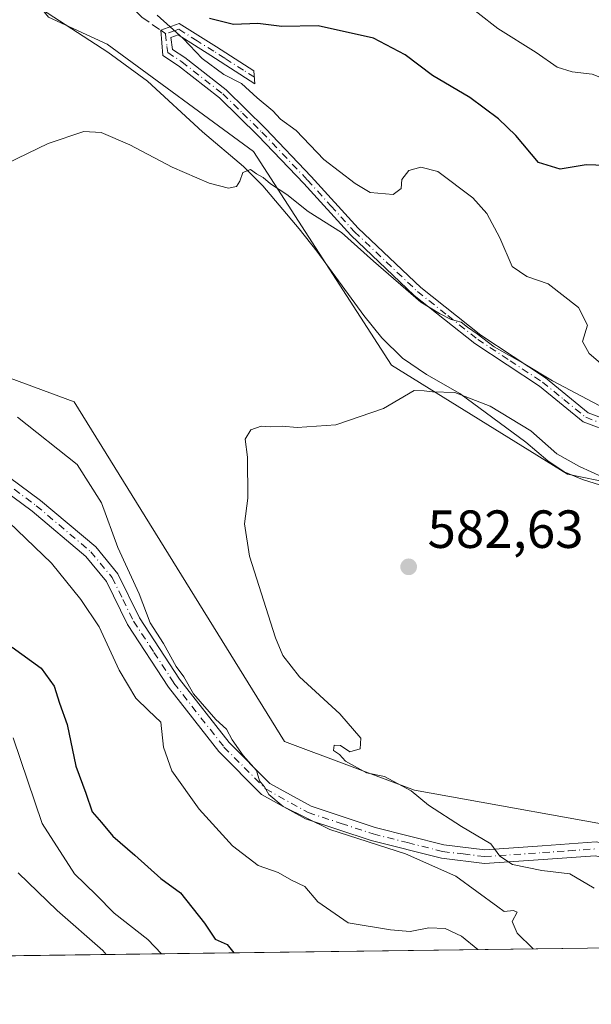
# Model space of a CAD drawing. Units: metres. Extents: x 590363 to 593818, y 4731336 to 4733695.
# Drawn here: x 591074 to 591181, y 4731336 to 4731520 of the extents above; entities that cross this region are included whole.
import ezdxf

# ---------------------------------------------------------------- set-up
doc = ezdxf.new("R2010")
doc.units = ezdxf.units.M
doc.header["$MEASUREMENT"] = 0
doc.linetypes.add('DGN Style 3', pattern=[2.307223458686699, 1.648016756204785, -0.6592067024819142])
doc.linetypes.add('DGN Style 4', pattern=[2.6384748266838614, 1.318413404963828, -0.6592067024819142, 0.001648016756204785, -0.6592067024819142])
for name, color, linetype, lineweight in [('Camino Cxs', 7, 'Continuous', 0), ('Camino eje', 30, 'DGN Style 4', 13), ('Comarca CxS', 21, 'Continuous', 0), ('Comunidad Autónoma CxS', 142, 'Continuous', 0), ('Corriente natural lineal', 142, 'Continuous', 13), ('Cultivos herbáceos CxS', 92, 'Continuous', 0), ('Curva de nivel maestra', 30, 'Continuous', 30), ('Curva de nivel normal', 30, 'Continuous', 0), ('Entidad de ámbito territorial CxS', 92, 'Continuous', 0), ('Matorral CxS', 135, 'Continuous', 0), ('Municipio CxS', 4, 'Continuous', 0), ('Provincia CxS', 1, 'Continuous', 0), ('Punto de cota en terreno', 7, 'Continuous', 0), ('Rótulo de punto de cota en terreno', 7, 'Continuous', 0), ('Senda', 7, 'DGN Style 3', 0), ('Senda no paivmentada conexión', 7, 'DGN Style 3', 0)]:
    doc.layers.add(name, color=color, linetype=linetype, lineweight=lineweight)
doc.styles.add('Style-Arial', font='txt')

# ---------------------------------------------------------------- blocks, each defined once
blk = doc.blocks.new('*U6')
at = {"layer": 'Matorral CxS', "color": 135, "linetype": 'Continuous', "lineweight": 0}
for points in [[(591214.7430999996, 4731546.874299999, 619.3132000000041), (591214.7427000003, 4731519.352499999, 610.9404999999971), (591217.3630999997, 4731494.451900001, 602.8764999999985), (591225.2260999996, 4731473.482899999, 599.1530999999959), (591223.9149000002, 4731443.3399, 590.2421999999933), (591229.6438999996, 4731412.111099999, 581.3678000000073), (591215.9227999998, 4731419.3325, 582.2497000000003), (591202.0358999996, 4731429.9243, 584.2375999999931), (591176.4159000004, 4731435.1469, 584.5865999999951), (591143.5701000001, 4731455.4915, 586.1692000000039), (591117.7642999999, 4731495.398700001, 591.6731), (591090.4046999998, 4731515.4121, 592.1641999999993), (591079.4451000001, 4731520.4385, 592.245299999995)], [(590917.3810999999, 4731498.1665, 608.1146000000008), (590959.8243000006, 4731472.105900001, 600.6861000000063), (590998.1961000003, 4731464.426700001, 597.7958000000071), (591038.8311000001, 4731475.485900001, 592.3436999999976), (591050.8211000003, 4731473.2017, 590.7063000000053), (591061.4567, 4731457.0569, 589.9180000000051), (591084.2676999997, 4731448.6501, 587.6349000000046), (591123.5351, 4731385.2369, 586.9094000000041), (591147.8378999997, 4731376.161499999, 584.8742000000057), (591192.1495000003, 4731368.2139, 580.4575999999943), (591184.8393000001, 4731346.736099999, 586.2967999999964), (590952.3815000001, 4731343.6381, 639.9726999999984), (590953.2965000002, 4731350.041099999, 639.2155999999959), (590953.2966999998, 4731361.5503, 634.7424000000028), (590962.8876999998, 4731367.3051, 632.1114999999991), (590968.6432999996, 4731379.7733, 628.3689000000013), (590959.0519000003, 4731386.487500001, 626.6027000000031), (590946.5833000002, 4731388.4057, 626.1312999999936), (590930.2783000004, 4731389.364900001, 626.4413000000059)]]:
    blk.add_polyline3d(points, dxfattribs=at)
blk = doc.blocks.new('*U17')
at = {"layer": 'Cultivos herbáceos CxS', "color": 92, "linetype": 'Continuous', "lineweight": 0}
for points in [[(591339.0170999998, 4731348.7908, 579.0342999999993), (591184.8393000001, 4731346.736099999, 586.2967999999964), (591192.1495000003, 4731368.2139, 580.4575999999943), (591147.8378999997, 4731376.161499999, 584.8742000000057), (591123.5351, 4731385.2369, 586.9094000000041), (591084.2676999997, 4731448.6501, 587.6349000000046), (591061.4567, 4731457.0569, 589.9180000000051), (591050.8211000003, 4731473.2017, 590.7063000000053), (591038.8311000001, 4731475.485900001, 592.3436999999976), (590998.1961000003, 4731464.426700001, 597.7958000000071), (590959.8243000006, 4731472.105900001, 600.6861000000063), (590917.3810999999, 4731498.1665, 608.1146000000008)], [(590919.5695000002, 4731798.579500001, 623.9726999999984), (590937.3853000002, 4731806.3979, 622.0078000000067), (590932.3602999998, 4731735.0067, 614.2323999999935), (590942.7352999998, 4731721.639900001, 612.2964999999967), (590966.9836999997, 4731693.389900001, 609.3188999999984), (590973.0141000003, 4731663.783299999, 606.7880000000005), (590986.7203000002, 4731655.560699999, 605.5593999999984), (591003.5894999999, 4731637.811100001, 603.1358000000037), (591013.1951000001, 4731601.3709, 600.0721999999951), (591079.4451000001, 4731520.4385, 592.245299999995), (591090.4046999998, 4731515.4121, 592.1641999999993), (591117.7642999999, 4731495.398700001, 591.6731), (591143.5701000001, 4731455.4915, 586.1692000000039), (591176.4159000004, 4731435.1469, 584.5865999999951), (591202.0358999996, 4731429.9243, 584.2375999999931), (591215.9227999998, 4731419.3325, 582.2497000000003), (591229.6438999996, 4731412.111099999, 581.3678000000073), (591241.9193000002, 4731396.945499999, 578.872199999998), (591253.4735000003, 4731380.335300001, 576.2877000000008), (591267.1948999995, 4731385.390699999, 578.6840999999986), (591264.3066999996, 4731400.555500001, 580.4321000000054), (591279.4722999996, 4731408.499500001, 580.4467000000004)]]:
    blk.add_polyline3d(points, dxfattribs=at)
blk = doc.blocks.new('5PATER')
at = {"layer": 'Punto de cota en terreno', "linetype": 'Continuous', "lineweight": 0}
h = blk.add_hatch(color=51, dxfattribs=at)
edge = h.paths.add_edge_path()
edge.add_ellipse((0, 0), major_axis=(-0.1095731443231308, -0.1110710700762829), ratio=0.9994222409660322, start_angle=0, end_angle=360)

msp = doc.modelspace()

# ---------------------------------------------------------------- linework, layer by layer
at = {"layer": 'Camino Cxs', "color": 7, "linetype": 'Continuous', "lineweight": 0}
for points in [[(591185.0000999998, 4731442.780099999, 589.3874000000069), (591179.3501000004, 4731444.920100001, 589.398000000001), (591171.1700999998, 4731451.5601, 590.2424000000028), (591159.1001000004, 4731459.530099999, 590.7464999999938), (591147.7600999996, 4731468.520099999, 590.9713999999949), (591135.9301000005, 4731479.7401, 591.0169000000024), (591127.1401000004, 4731489.390100001, 592.2543000000006), (591118.6501000002, 4731498.3101, 592.9722999999941), (591111.4001000002, 4731505.4101, 593.7703000000038), (591103.7701000003, 4731511.360099999, 594.0457000000024), (591100.8201000001, 4731513.3101, 593.9655000000057), (591100.4200999998, 4731518.0101, 595.5332000000053), (591103.8901000004, 4731519.280099999, 597.1751999999979), (591110.8400999998, 4731514.9001, 597.5752999999969), (591117.8300999999, 4731510.440099999, 596.7259999999952), (591118.0201000003, 4731508.030099999, 596.0773999999947), (591109.8101000004, 4731513.280099999, 596.4091999999946), (591103.6601, 4731517.1501, 595.8766000000032), (591102.3300999999, 4731516.6601, 595.2532000000066), (591102.6201, 4731514.4301, 594.6766999999963), (591104.9001000002, 4731512.920100001, 594.8727999999974), (591112.6700999998, 4731506.860099999, 594.5976999999984), (591120.0301000001, 4731499.6601, 593.7958000000071), (591128.5500999996, 4731490.710100001, 593.1833000000044), (591137.3101000004, 4731481.0801, 591.8947000000044), (591149.0201000003, 4731469.970100001, 591.8742000000057), (591160.2301000003, 4731461.090100001, 591.766300000003), (591172.3101000004, 4731453.120100001, 591.3502000000008), (591180.3201000001, 4731446.610099999, 590.2256000000052), (591185.2901, 4731444.7301, 590.4936000000016)], [(591185.0000999998, 4731442.780099999, 589.3874000000069), (591179.3501000004, 4731444.920100001, 589.398000000001), (591171.1700999998, 4731451.5601, 590.2424000000028), (591159.1001000004, 4731459.530099999, 590.7464999999938), (591147.7600999996, 4731468.520099999, 590.9713999999949), (591135.9301000005, 4731479.7401, 591.0169000000024), (591127.1401000004, 4731489.390100001, 592.2543000000006), (591118.6501000002, 4731498.3101, 592.9722999999941), (591111.4001000002, 4731505.4101, 593.7703000000038), (591103.7701000003, 4731511.360099999, 594.0457000000024), (591100.8201000001, 4731513.3101, 593.9655000000057), (591100.4200999998, 4731518.0101, 595.5332000000053), (591103.8901000004, 4731519.280099999, 597.1751999999979), (591110.8400999998, 4731514.9001, 597.5752999999969), (591117.8300999999, 4731510.440099999, 596.7259999999952), (591118.0201000003, 4731508.030099999, 596.0773999999947), (591109.8101000004, 4731513.280099999, 596.4091999999946), (591103.6601, 4731517.1501, 595.8766000000032), (591102.3300999999, 4731516.6601, 595.2532000000066), (591102.6201, 4731514.4301, 594.6766999999963), (591104.9001000002, 4731512.920100001, 594.8727999999974), (591112.6700999998, 4731506.860099999, 594.5976999999984), (591120.0301000001, 4731499.6601, 593.7958000000071), (591128.5500999996, 4731490.710100001, 593.1833000000044), (591137.3101000004, 4731481.0801, 591.8947000000044), (591149.0201000003, 4731469.970100001, 591.8742000000057), (591160.2301000003, 4731461.090100001, 591.766300000003), (591172.3101000004, 4731453.120100001, 591.3502000000008), (591180.3201000001, 4731446.610099999, 590.2256000000052), (591185.2901, 4731444.7301, 590.4936000000016)], [(591058.3201000001, 4731444.7401, 594.1833000000044), (591077.9600999998, 4731430.2501, 592.4535000000033), (591088.2701000003, 4731421.5701, 591.1092999999964), (591092.4301000005, 4731416.530099999, 590.8430999999982), (591096.4600999998, 4731408.350099999, 590.9152999999933), (591103.9200999998, 4731396.9001, 590.8843000000053), (591113.1901000004, 4731385.050100001, 590.7556999999942), (591120.7801000001, 4731377.420100001, 590.3699999999953), (591128.5100999996, 4731373.140100001, 589.4186999999947), (591140.4801000003, 4731369.200099999, 588.7639000000054), (591153.3300999999, 4731365.960100001, 588.6108999999997), (591160.9700999996, 4731365.040100001, 586.6728000000003), (591171.7001, 4731365.770099999, 584.6345000000001), (591181.7600999996, 4731366.4801, 583.2272999999988)], [(591058.3201000001, 4731444.7401, 594.1833000000044), (591077.9600999998, 4731430.2501, 592.4535000000033), (591088.2701000003, 4731421.5701, 591.1092999999964), (591092.4301000005, 4731416.530099999, 590.8430999999982), (591096.4600999998, 4731408.350099999, 590.9152999999933), (591103.9200999998, 4731396.9001, 590.8843000000053), (591113.1901000004, 4731385.050100001, 590.7556999999942), (591120.7801000001, 4731377.420100001, 590.3699999999953), (591128.5100999996, 4731373.140100001, 589.4186999999947), (591140.4801000003, 4731369.200099999, 588.7639000000054), (591153.3300999999, 4731365.960100001, 588.6108999999997), (591160.9700999996, 4731365.040100001, 586.6728000000003), (591171.7001, 4731365.770099999, 584.6345000000001), (591181.7600999996, 4731366.4801, 583.2272999999988), (591189.8601000002, 4731364.9001, 582.5081999999966), (591197.5900999998, 4731360.630100001, 582.1638999999996), (591206.7500999998, 4731353.030099999, 581.4804000000004), (591211.8647999996, 4731347.096200001, 581.0819999999949)], [(591181.6001000004, 4731363.9101, 583.9860999999946), (591171.8800999997, 4731363.220100001, 584.9008999999933), (591160.9001000002, 4731362.4801, 587.499800000005), (591152.8701, 4731363.440099999, 589.332899999994), (591139.7701000003, 4731366.7501, 590.096000000005), (591127.4801000003, 4731370.790100001, 590.9002999999939), (591119.2301000003, 4731375.360099999, 591.5754000000015), (591111.2801000001, 4731383.360099999, 591.7259000000049), (591101.8501000004, 4731395.4101, 592.181899999996), (591094.2301000003, 4731407.0801, 592.0185999999958), (591090.2801000001, 4731415.130100001, 591.7982000000047), (591086.4501, 4731419.770099999, 591.9060000000027), (591076.3800999997, 4731428.2501, 592.8353000000062), (591056.8601000002, 4731442.6501, 594.8720999999932)], [(591208.5384999998, 4731347.051899999, 582.3221000000049), (591204.9501, 4731351.210100001, 582.402900000001), (591196.1401000004, 4731358.5101, 583.2409999999945), (591188.9801000003, 4731362.4801, 583.5644999999931), (591181.6001000004, 4731363.9101, 583.9860999999946), (591171.8800999997, 4731363.220100001, 584.9008999999933), (591160.9001000002, 4731362.4801, 587.499800000005), (591152.8701, 4731363.440099999, 589.332899999994), (591139.7701000003, 4731366.7501, 590.096000000005), (591127.4801000003, 4731370.790100001, 590.9002999999939), (591119.2301000003, 4731375.360099999, 591.5754000000015), (591111.2801000001, 4731383.360099999, 591.7259000000049), (591101.8501000004, 4731395.4101, 592.181899999996), (591094.2301000003, 4731407.0801, 592.0185999999958), (591090.2801000001, 4731415.130100001, 591.7982000000047), (591086.4501, 4731419.770099999, 591.9060000000027), (591076.3800999997, 4731428.2501, 592.8353000000062), (591056.8601000002, 4731442.6501, 594.8720999999932)]]:
    msp.add_polyline3d(points, dxfattribs=at)
at = {"layer": 'Camino eje', "color": 30, "linetype": 'DGN Style 4', "lineweight": 13}
for points in [[(591117.9250999996, 4731509.235099999, 596.3993999999948), (591115.8724999996, 4731510.547499999, 596.4983999999968), (591112.3775000004, 4731512.7775, 596.8505000000005), (591110.3251, 4731514.090100001, 596.9790000000066), (591107.2500999998, 4731516.0251, 596.8408000000054), (591103.7751000002, 4731518.215100001, 596.4694000000018), (591103.1101000002, 4731517.970100001, 596.0283000000054), (591101.3866999998, 4731517.341700001, 595.3683000000019)], [(591101.3866999998, 4731517.341700001, 595.3683000000019), (591101.3274999997, 4731517.3201, 595.3562999999995), (591101.5751, 4731514.985099999, 594.6483000000007), (591101.7200999996, 4731513.870100001, 594.3279999999941), (591104.3350999998, 4731512.140100001, 594.4548000000068), (591112.0351, 4731506.1351, 594.1875), (591115.7150999998, 4731502.5351, 593.5994000000064), (591119.3400999998, 4731498.985099999, 593.3779000000068), (591127.8450999996, 4731490.050100001, 592.7065000000002), (591132.2251000004, 4731485.235099999, 592.0807000000059), (591136.6201, 4731480.4101, 591.4472999999998), (591148.3901000004, 4731469.245100001, 591.4085999999952), (591154.0601000004, 4731464.7501, 591.4437999999936), (591159.6651, 4731460.3101, 591.232799999998), (591165.7001, 4731456.325099999, 591.0791999999929), (591171.7401000002, 4731452.340100001, 590.7348000000056), (591175.7451, 4731449.085100001, 590.2645000000048), (591179.8350999998, 4731445.765100001, 589.8031000000046), (591185.1451000003, 4731443.755100001, 589.9324999999953)], [(591057.5900999998, 4731443.6951, 594.5112999999983), (591077.1700999998, 4731429.2501, 592.5598000000027), (591087.3601000002, 4731420.670100001, 591.4486000000034), (591091.3551000003, 4731415.8301, 591.2793999999994), (591093.3701, 4731411.7401, 591.3117000000057), (591095.3450999996, 4731407.715100001, 591.415399999998), (591099.1551000001, 4731401.880100001, 591.5717000000004), (591102.8850999996, 4731396.155099999, 591.4924000000028), (591112.2351000002, 4731384.2051, 591.1616999999969), (591116.0301000001, 4731380.390100001, 591.1710000000021), (591120.0050999997, 4731376.390100001, 590.9606000000058), (591127.9951, 4731371.965100001, 590.0561000000016), (591134.1401000004, 4731369.9451, 589.6627000000008), (591140.1250999998, 4731367.975099999, 589.2731000000058), (591146.5500999996, 4731366.3551, 589.1689000000042), (591153.1001000004, 4731364.700099999, 588.9774000000034), (591156.9200999998, 4731364.2401, 588.0099000000046), (591160.9351000004, 4731363.7601, 587.0838999999978), (591166.4250999996, 4731364.130100001, 585.7565999999933), (591171.7901, 4731364.495100001, 584.7687000000005), (591176.6501000002, 4731364.840100001, 584.1100000000006), (591181.6801000005, 4731365.1951, 583.6082000000024)]]:
    msp.add_polyline3d(points, dxfattribs=at)
at = {"layer": 'Comarca CxS', "color": 21, "linetype": 'Continuous', "lineweight": 0, "flags": 128}
msp.add_lwpolyline([(593595.3512089843, 4731378.861169464), (590564.351008661, 4731338.466789612)], dxfattribs=at)
at = {"layer": 'Comunidad Autónoma CxS', "color": 142, "linetype": 'Continuous', "lineweight": 0, "flags": 128}
msp.add_lwpolyline([(590564.351008661, 4731338.466789612), (590392.760000683, 4731336.179982653), (590362.5300006844, 4733649.55998263), (592297.0254423644, 4733675.327007842), (593772.500000711, 4733694.979982629), (593803.8600007105, 4731381.639982653), (593595.3512089843, 4731378.861169464)], close=True, dxfattribs=at)
at = {"layer": 'Corriente natural lineal', "color": 142, "linetype": 'Continuous', "lineweight": 13}
msp.add_polyline3d([(591075.8300999999, 4731523.4301, 592.684699999998), (591090.5100999996, 4731513.9101, 591.6177000000025), (591097.9600999998, 4731508.520099999, 591.4328999999998), (591108.2301000003, 4731499.0801, 591.055600000007), (591115.8800999997, 4731492.600099999, 590.6206999999995), (591119.4801000003, 4731488.950099999, 590.4293999999937), (591126.3101000004, 4731480.970100001, 589.6103000000003), (591129.6201, 4731476.7601, 589.0240999999951), (591138.3701, 4731464.7601, 587.5785000000033), (591141.7500999998, 4731460.5801, 587.0820999999996), (591145.6101000002, 4731456.770099999, 586.6371999999974), (591150.0601000004, 4731453.720100001, 586.0911000000051), (591156.3400999998, 4731450.200099999, 585.6843999999984), (591168.6201, 4731441.100099999, 584.8319000000047), (591172.7600999996, 4731437.640100001, 584.4407000000066), (591175.8101000004, 4731435.600099999, 584.6416000000027), (591179.2100999998, 4731434.1501, 584.7571999999927), (591184.5701000001, 4731432.460100001, 585.0368000000017)], dxfattribs=at)
at = {"layer": 'Cultivos herbáceos CxS', "color": 92, "linetype": 'Continuous', "lineweight": 0}
for points in [[(591229.6438999996, 4731412.111099999, 581.3678000000073), (591215.9227999998, 4731419.3325, 582.2497000000003), (591202.0358999996, 4731429.9243, 584.2375999999931), (591176.4159000004, 4731435.1469, 584.5865999999951), (591143.5701000001, 4731455.4915, 586.1692000000039), (591117.7642999999, 4731495.398700001, 591.6731), (591090.4046999998, 4731515.4121, 592.1641999999993), (591079.4451000001, 4731520.4385, 592.245299999995), (591013.1951000001, 4731601.3709, 600.0721999999951), (591003.5894999999, 4731637.811100001, 603.1358000000037), (590986.7203000002, 4731655.560699999, 605.5593999999984), (590973.0141000003, 4731663.783299999, 606.7880000000005), (590966.9836999997, 4731693.389900001, 609.3188999999984), (590942.7352999998, 4731721.639900001, 612.2964999999967), (590932.3602999998, 4731735.0067, 614.2323999999935), (590937.3853000002, 4731806.3979, 622.0078000000067), (590919.5695000002, 4731798.579500001, 623.9726999999984)], [(591184.8393000001, 4731346.736199999, 586.2967999999964), (591192.1495000003, 4731368.2139, 580.4575999999943), (591147.8378999997, 4731376.161499999, 584.8742000000057), (591123.5351, 4731385.2369, 586.9094000000041), (591084.2676999997, 4731448.6501, 587.6349000000046), (591061.4567, 4731457.0569, 589.9180000000051), (591050.8211000003, 4731473.2017, 590.7063000000053), (591038.8311000001, 4731475.485900001, 592.3436999999976), (590998.1961000003, 4731464.426700001, 597.7958000000071), (590959.8243000006, 4731472.105900001, 600.6861000000063), (590917.3810999999, 4731498.1665, 608.1146000000008)]]:
    msp.add_polyline3d(points, dxfattribs=at)
at = {"layer": 'Curva de nivel maestra', "color": 30, "linetype": 'Continuous', "lineweight": 30, "elevation": 600, "flags": 128}
for points in [[(591185.4100000003, 4731492.690099999), (591179.9199999999, 4731492.9001), (591175.04, 4731492.100099999), (591171.0300000003, 4731493.3301), (591166.7699999996, 4731498.370100001), (591163.5599999996, 4731501.4901), (591158.1799999997, 4731505.450099999), (591151.2100000001, 4731509.5801), (591146.0700000003, 4731513.440099999), (591140.1699999999, 4731516.530099999), (591129.8499999996, 4731518.840100001), (591123.04, 4731518.7301), (591118.5599999996, 4731519.2601), (591114, 4731519.110099999), (591109.5099999999, 4731520.190099999)], [(591072.6900000004, 4731402.840100001), (591078.0499999998, 4731398.9001), (591080.4900000002, 4731395.590100001), (591081.4900000002, 4731392.4001), (591082.9199999999, 4731388.440099999), (591084.5700000003, 4731380.6601), (591086.4000000004, 4731375.620100001), (591087.5800000001, 4731372.110099999), (591089.3399999999, 4731370.1501), (591091.4600000001, 4731367.5701), (591095.5599999996, 4731364.030099999), (591100.4400000004, 4731359.670100001), (591104.1299999999, 4731356.9801), (591108.5999999996, 4731351.3101), (591110.6100000005, 4731348.340100001), (591112.8399999999, 4731347.340100001), (591114.0921, 4731345.793500001)], [(591114.0921, 4731345.793500001), (591114.0922999998, 4731345.793199999)]]:
    msp.add_lwpolyline(points, dxfattribs=at)
at = {"layer": 'Curva de nivel normal', "color": 30, "linetype": 'Continuous', "lineweight": 0, "flags": 128}
for points, elevation in [([(591152.3799999999, 4731527.0001), (591163.4199999999, 4731518.3101), (591170.5499999998, 4731513.850099999), (591174.4800000004, 4731511.140100001), (591177.3300000001, 4731510.2401), (591181.04, 4731509.8101), (591187.0300000003, 4731507.4301), (591195.7100000001, 4731505.610099999), (591202.1399999997, 4731505.600099999), (591205.7300000004, 4731506.4001), (591209.4100000003, 4731505.420100001), (591216.5, 4731501.300100001), (591225.5099999999, 4731498.1501), (591230.25, 4731495.870100001), (591233.8399999999, 4731496.2601), (591239.2599999999, 4731499.9801), (591244.8399999999, 4731505.970100001), (591252.2800000003, 4731513.3101), (591257.2400000002, 4731519.6501), (591261, 4731525.690099999)], 605.0000000000001), ([(591099.7699999996, 4731520.8301), (591104.5899999999, 4731516.460100001), (591108.1799999997, 4731512.770099999), (591112.1900000004, 4731509.780099999), (591115.4900000002, 4731508.0801), (591118.4600000001, 4731505.380100001), (591121.3399999999, 4731502.940099999), (591122.79, 4731501.390100001), (591125.7000000002, 4731499.300100001), (591130.9299999997, 4731493.870100001), (591136.7800000003, 4731489.390100001), (591139.54, 4731487.700099999), (591143.8399999999, 4731487.3301), (591145.3200000003, 4731488.4801), (591145.5, 4731490.170100001), (591146.79, 4731491.860099999), (591149.0499999998, 4731492.460100001), (591152.2000000002, 4731491.6601), (591158.7699999996, 4731486.710100001), (591161.3600000005, 4731483.780099999), (591163.79, 4731479.280099999), (591166.0899999999, 4731473.890100001), (591168.8300000001, 4731472.0601), (591172.79, 4731470.700099999), (591178.4699999997, 4731466.2301), (591180.1399999997, 4731462.9801), (591179.2300000004, 4731459.9001), (591180.4600000001, 4731457.640100001), (591182.5899999999, 4731455.840100001)], 595), ([(591067.7300000004, 4731491.280099999), (591079.3899999997, 4731496.850099999), (591086.0499999998, 4731499.130100001), (591089.29, 4731498.9001), (591094.6699999999, 4731496.600099999), (591102.5300000003, 4731492.4301), (591109.4699999997, 4731489.470100001), (591113.1100000005, 4731488.550100001), (591114.5999999996, 4731488.8201), (591115.2300000004, 4731489.8301), (591115.7599999999, 4731491.4301), (591117.2000000002, 4731492.0101), (591118.29, 4731491.220100001), (591119.5899999999, 4731490.530099999), (591120.9600000001, 4731489.350099999), (591123.9699999997, 4731487.380100001), (591128, 4731484.170100001), (591134.1799999997, 4731480.2501), (591140.1600000003, 4731474.890100001), (591149, 4731467.270099999), (591152.5099999999, 4731465.140100001), (591154.6799999997, 4731464.020099999), (591156.5800000001, 4731463.540100001), (591157.7400000002, 4731462.5601), (591159.5300000003, 4731461.360099999), (591162.7599999999, 4731458.920100001), (591168.4400000004, 4731455.710100001), (591173.6100000005, 4731452.550100001), (591183.4199999999, 4731447.420100001)], 590), ([(591181.4000000004, 4731357.880100001), (591176.8399999999, 4731360.5101), (591171.6299999999, 4731361.1601), (591166.1399999997, 4731362.290100001), (591163.7599999999, 4731363.840100001), (591162.0999999996, 4731366.1601), (591156.5999999996, 4731369.370100001), (591150.4600000001, 4731373.350099999), (591147.2199999997, 4731376.0101), (591142.2400000002, 4731378.690099999), (591138.9000000004, 4731379.4001), (591134.9500000002, 4731381.5801), (591133.8499999996, 4731382.8101), (591132.7300000004, 4731383.550100001), (591132.8399999999, 4731384.5801), (591134, 4731384.4801), (591135.7800000003, 4731383.3101), (591137.7000000002, 4731383.880100001), (591137.7999999998, 4731385.890100001), (591133.8700000001, 4731390.380100001), (591126.3499999996, 4731397.300100001), (591123.2699999996, 4731401.3201), (591121.8899999997, 4731404.610099999), (591117.04, 4731419.8101), (591116.0599999996, 4731425.860099999), (591116.6699999999, 4731430.6601), (591116.6600000003, 4731438.3301), (591116.1799999997, 4731441.6601), (591117.2400000002, 4731443.420100001), (591119.2000000002, 4731444.100099999), (591120.9199999999, 4731443.970100001), (591123.1299999999, 4731444.100099999), (591125.9000000004, 4731443.840100001), (591133.1500000004, 4731444.350099999), (591142.0499999998, 4731447.4001), (591147.79, 4731450.7401), (591149.6299999999, 4731450.720100001), (591151.2000000002, 4731450.530099999), (591155.3899999997, 4731450.360099999), (591162, 4731447.8301), (591169.5599999996, 4731443.2501), (591174.4400000004, 4731438.920100001), (591178.7000000002, 4731436.600099999), (591183.0199999996, 4731434.5701)], 585), ([(591170.0351999998, 4731346.538799999), (591169.9800000004, 4731346.610099999), (591167.0199999996, 4731349.4901), (591166.0899999999, 4731351.6601), (591167, 4731353.4001), (591166.3300000001, 4731353.710100001), (591164.6200000001, 4731353.5001), (591163.4400000004, 4731354.4001), (591155.54, 4731360.0701), (591146.1399999997, 4731364.270099999), (591132.04, 4731368.790100001), (591123.2800000003, 4731373.120100001), (591120.6200000001, 4731375.340100001), (591119.8200000003, 4731376.800100001), (591118.8799999999, 4731377.880100001), (591118.3300000001, 4731379.8201), (591115.8499999996, 4731382.620100001), (591113.7800000003, 4731385.520099999), (591112.7400000002, 4731387.550100001), (591110.7400000002, 4731389.350099999), (591106.5499999998, 4731394.1601), (591104.7400000002, 4731397.340100001), (591103.3200000003, 4731399.2601), (591100.9199999999, 4731403.530099999), (591098.4600000001, 4731407.4001), (591096.3899999997, 4731412.780099999), (591092.4199999999, 4731421.4801), (591089.3399999999, 4731429.780099999), (591084.8200000003, 4731436.920100001), (591073.6699999999, 4731445.7601)], 590), ([(591159.682, 4731346.400800001), (591156.6100000005, 4731348.920100001), (591153.5599999996, 4731350.350099999), (591150.5199999996, 4731350.460100001), (591147.04, 4731349.7601), (591143.3799999999, 4731350.090100001), (591135.4400000004, 4731351.370100001), (591129.7599999999, 4731355.300100001), (591127.3300000001, 4731358.1501), (591124.8499999996, 4731359.370100001), (591122.3700000001, 4731360.800100001), (591118.5999999996, 4731362.100099999), (591113.8399999999, 4731365.790100001), (591107.6299999999, 4731372.5801), (591102.4800000004, 4731379.770099999), (591100.9299999997, 4731384.1601), (591100.4600000001, 4731388.870100001), (591098.1200000001, 4731391.020099999), (591095.7699999996, 4731393.360099999), (591092.6799999997, 4731398.540100001), (591088.9100000003, 4731406.6601), (591085.4699999997, 4731411.720100001), (591080.0199999996, 4731418.540100001), (591063.9800000004, 4731433.850099999)], 595), ([(591100.5745999999, 4731345.613100001), (591098.04, 4731348.290100001), (591091.7000000002, 4731353.210100001), (591088.3799999999, 4731356.630100001), (591084.29, 4731360.530099999), (591078.2400000002, 4731369.9101), (591072.8700000001, 4731385.9101)], 605.0000000000001), ([(591073.79, 4731360.7401), (591081.0999999996, 4731353.720100001), (591089.5999999996, 4731346.220100001), (591090.2134999996, 4731345.475000001)], 610)]:
    msp.add_lwpolyline(points, dxfattribs=dict(at, elevation=elevation))
at = {"layer": 'Entidad de ámbito territorial CxS', "color": 92, "linetype": 'Continuous', "lineweight": 0, "flags": 128}
msp.add_lwpolyline([(593595.3512089843, 4731378.861169464), (590564.351008661, 4731338.466789612)], dxfattribs=at)
at = {"layer": 'Matorral CxS', "color": 135, "linetype": 'Continuous', "lineweight": 0, "extrusion": (0.2249471760147051, 0.002997906075476801, 0.9743663482295415), "elevation": 147740.7610780838, "flags": 128}
msp.add_lwpolyline([(4723048.504623537, -637281.1667838887), (4723048.504623537, -637042.5723955763)], dxfattribs=at)
at = {"layer": 'Matorral CxS', "color": 135, "linetype": 'Continuous', "lineweight": 0}
for points in [[(591229.6438999996, 4731412.111099999, 581.3678000000073), (591215.9227999998, 4731419.3325, 582.2497000000003), (591202.0358999996, 4731429.9243, 584.2375999999931), (591176.4159000004, 4731435.1469, 584.5865999999951), (591143.5701000001, 4731455.4915, 586.1692000000039), (591117.7642999999, 4731495.398700001, 591.6731), (591090.4046999998, 4731515.4121, 592.1641999999993), (591079.4451000001, 4731520.4385, 592.245299999995), (591013.1951000001, 4731601.3709, 600.0721999999951), (591003.5894999999, 4731637.811100001, 603.1358000000037), (590986.7203000002, 4731655.560699999, 605.5593999999984), (590973.0141000003, 4731663.783299999, 606.7880000000005), (590966.9836999997, 4731693.389900001, 609.3188999999984), (590942.7352999998, 4731721.639900001, 612.2964999999967), (590932.3602999998, 4731735.0067, 614.2323999999935), (590937.3853000002, 4731806.3979, 622.0078000000067), (590919.5695000002, 4731798.579500001, 623.9726999999984)], [(591184.8393000001, 4731346.736199999, 586.2967999999964), (591192.1495000003, 4731368.2139, 580.4575999999943), (591147.8378999997, 4731376.161499999, 584.8742000000057), (591123.5351, 4731385.2369, 586.9094000000041), (591084.2676999997, 4731448.6501, 587.6349000000046), (591061.4567, 4731457.0569, 589.9180000000051), (591050.8211000003, 4731473.2017, 590.7063000000053), (591038.8311000001, 4731475.485900001, 592.3436999999976), (590998.1961000003, 4731464.426700001, 597.7958000000071), (590959.8243000006, 4731472.105900001, 600.6861000000063), (590917.3810999999, 4731498.1665, 608.1146000000008)]]:
    msp.add_polyline3d(points, dxfattribs=at)
at = {"layer": 'Municipio CxS', "color": 4, "linetype": 'Continuous', "lineweight": 0, "flags": 128}
msp.add_lwpolyline([(593595.3512089843, 4731378.861169464), (590564.351008661, 4731338.466789612)], dxfattribs=at)
at = {"layer": 'Provincia CxS', "color": 1, "linetype": 'Continuous', "lineweight": 0, "flags": 128}
msp.add_lwpolyline([(590564.351008661, 4731338.466789612), (590392.760000683, 4731336.179982653), (590362.5300006844, 4733649.55998263), (592297.0254423644, 4733675.327007842), (593772.500000711, 4733694.979982629), (593803.8600007105, 4731381.639982653), (593595.3512089843, 4731378.861169464)], close=True, dxfattribs=at)
at = {"layer": 'Senda', "color": 7, "linetype": 'DGN Style 3', "lineweight": 0}
msp.add_polyline3d([(590973.0777000003, 4731756.9213, 621.8815999999933), (590977.3110999997, 4731747.9255, 620.671100000007), (590978.3693000004, 4731742.104699999, 620.011599999998), (590974.9001000002, 4731731.270099999, 617.8062000000064), (590975.3201000001, 4731719.460100001, 616.3937000000005), (590979.3000999996, 4731708.2501, 615.4167000000016), (590983.5000999998, 4731697.040100001, 613.8882000000012), (590989.8000999996, 4731690.1601, 614.1135000000068), (590993.3601000002, 4731686.620100001, 614.5201999999991), (590996.9301000005, 4731673.2401, 612.9036000000051), (591003.2200999996, 4731664.5801, 611.9912999999942), (591012.0100999996, 4731645.8301, 609.3983000000007), (591021.0301000001, 4731627.140100001, 606.6016999999993), (591031.7301000003, 4731608.050100001, 605.5154999999941), (591037.6101000002, 4731598.800100001, 604.0185000000056), (591053.5301000001, 4731581.550100001, 603.1373000000021), (591064.8501000004, 4731567.190099999, 601.0993000000017), (591076.1801000005, 4731549.4801, 598.270399999994), (591092.5100999996, 4731524.7601, 595.6392999999953), (591096.9200999998, 4731520.4301, 595.4759000000049), (591100.4200999998, 4731518.0101, 595.5332000000053)], dxfattribs=at)
at = {"layer": 'Senda no paivmentada conexión', "color": 7, "linetype": 'DGN Style 3', "lineweight": 0, "extrusion": (0.1142921984028528, -0.07903259387344377, 0.990298511808373), "elevation": -305796.2191653468, "flags": 128}
msp.add_lwpolyline([(4227888.413090876, 2183600.462538633), (4227888.413090876, 2183599.275834741)], dxfattribs=at)

# ---------------------------------------------------------------- block references
at = {"layer": 'Cultivos herbáceos CxS', "color": 92, "linetype": 'Continuous', "lineweight": 0}
msp.add_blockref('*U17', (0, 0), dxfattribs=at)
at = {"layer": 'Matorral CxS', "color": 135, "linetype": 'Continuous', "lineweight": 0}
msp.add_blockref('*U6', (0, 0), dxfattribs=at)
at = {"layer": 'Punto de cota en terreno', "color": 7, "linetype": 'Continuous', "lineweight": 0, "xscale": 10, "yscale": 10, "zscale": 10}
msp.add_blockref('5PATER', (591146.75, 4731417.850000001, 582.6300000000047), dxfattribs=at)

# ---------------------------------------------------------------- texts
at = {"layer": 'Rótulo de punto de cota en terreno', "color": 7, "linetype": 'Continuous', "lineweight": 0, "style": 'Style-Arial'}
msp.add_text('582,63', height=7.000000000000002, dxfattribs=at).set_placement((591150.2778000003, 4731421.377800001))

doc.saveas('drawing.dxf')
